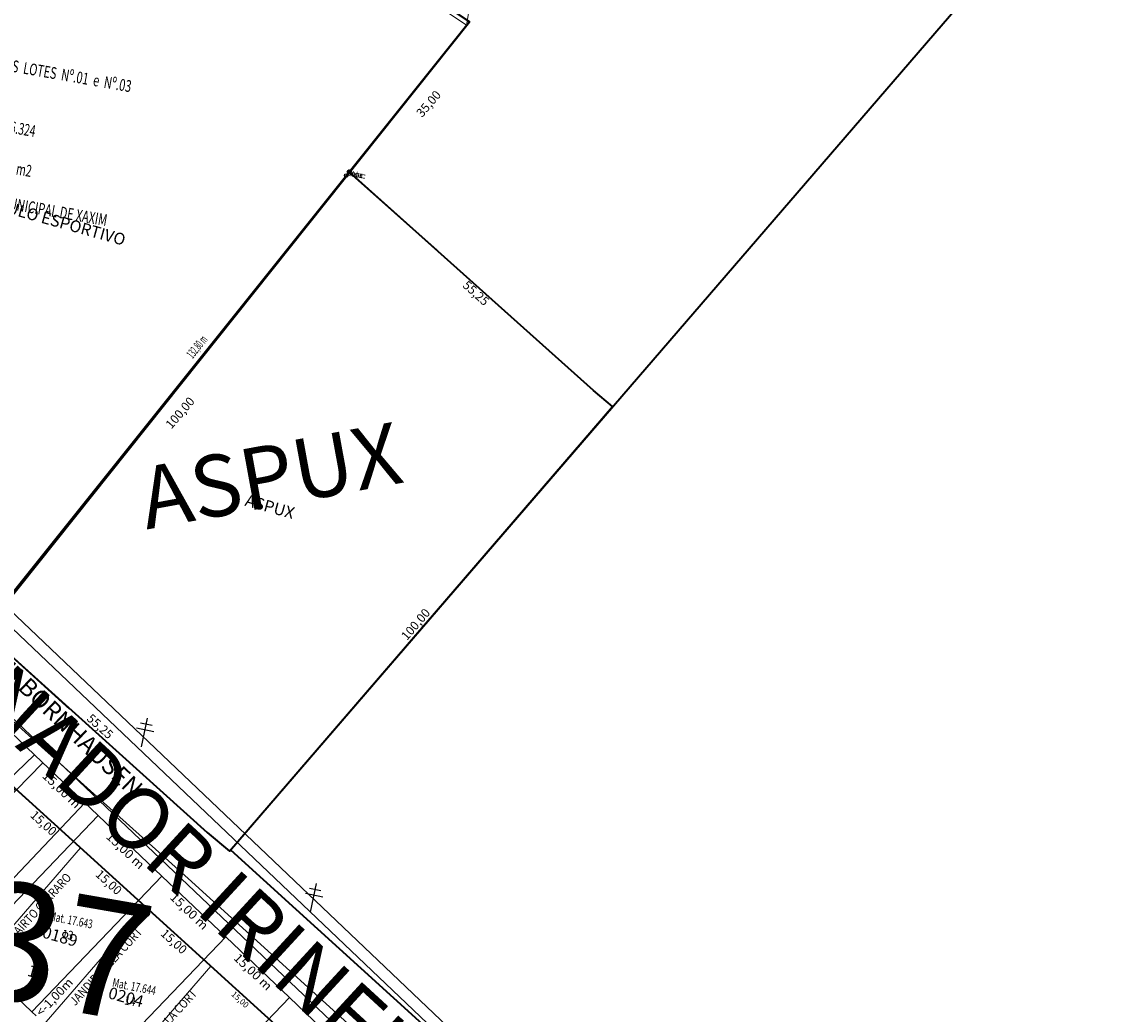
# Model space of a CAD drawing. Units: metres. Extents: x 344892 to 350832, y 7014574 to 7018779.
# Drawn here: x 348838 to 349024, y 7015116 to 7015285 of the extents above; entities that cross this region are included whole.
import ezdxf
from ezdxf.enums import TextEntityAlignment as Align

# ---------------------------------------------------------------- set-up
doc = ezdxf.new("R2010")
doc.units = ezdxf.units.M
doc.header["$MEASUREMENT"] = 0
doc.linetypes.add('CONTINUO', pattern=[0])
doc.linetypes.add('HIDDEN', pattern=[9.525, 6.35, -3.175])
doc.layers.get('0').update_dxf_attribs({"lineweight": 35})
for name, color, linetype in [('BORDO', 251, 'HIDDEN'), ('POLIG_EIXO_RUA', 1, 'Continuous'), ('TG', 7, 'CONTINUO')]:
    doc.layers.add(name, color=color, linetype=linetype)
doc.layers.add('POLIG_LOTE', color=210, linetype='Continuous', lineweight=15)
doc.layers.add('POLIG_QUADRA', color=160, linetype='Continuous', lineweight=40)
doc.styles.add('DCADTXTSTYLE4', font='arial.ttf', dxfattribs={"height": 20})
doc.styles.add('ROMAND', font='romand', dxfattribs={"height": 0.2})
doc.styles.add('ROMANS', font='ROMANS.SHX')
doc.styles.add('SIMPLEX', font='simplex', dxfattribs={"height": 0.2})
doc.styles.get("Standard").update_dxf_attribs({"font": 'times.ttf', "width": 2, "height": 6})
doc.styles.add('tGTimes New Roman795', font='times.ttf', dxfattribs={"height": 0.0015})
doc.styles.add('tGTimes New Roman801', font='times.ttf', dxfattribs={"height": 0.002})
doc.styles.add('tGTimes New Roman802', font='times.ttf', dxfattribs={"height": 0.002})
doc.styles.add('tGTimes New Roman803', font='times.ttf', dxfattribs={"height": 0.002})

# ---------------------------------------------------------------- blocks, each defined once
blk = doc.blocks.new('SIMB_BOLINHA')
at = {"color": 0, "linetype": 'Continuous'}
blk.add_circle((0, 0), 0.3, dxfattribs=at)
at = {"color": 0}
blk.add_point((0, 0), dxfattribs=at)
for tag in ['desc:', 'cota:', 'pto:']:
    blk.add_attdef(tag, (0, 0), '', height=1)
blk = doc.blocks.new('SIMB_POSTE')
at = {"color": 0, "linetype": 'Continuous', "flags": 128}
for points in [[(-1, 4), (1, 4)], [(0, 0), (0, 5)], [(-1.5, 3), (1.5, 3)]]:
    blk.add_lwpolyline(points, dxfattribs=at)
for tag in ['desc:', 'cota:', 'pto:']:
    blk.add_attdef(tag, (0, 0), '', height=1)

msp = doc.modelspace()

# ---------------------------------------------------------------- linework, layer by layer
at = {"layer": 'BORDO', "linetype": 'CONTINUO', "lineweight": 30}
for points in [[(348772.046, 7015243.275, -811.663), (348944.004, 7015079.616, -811.663)], [(348773.797, 7015226.283, -811.663), (348936.421, 7015071.647, -811.663)], [(348819.656, 7015135.84, -811.663), (348841.983, 7015158.655, -811.663)], [(348827.146, 7015128.711, -811.663), (348849.207, 7015151.891, -811.663)]]:
    msp.add_polyline3d(points, dxfattribs=at)
at = {"layer": 'POLIG_EIXO_RUA', "elevation": -1194.156}
msp.add_lwpolyline([(349015.638, 7015024.508), (348946.575, 7015066.537), (348866.774, 7015139.017), (348766.256, 7015229.251), (348693.174, 7015288.13), (348616.763, 7015329.168), (348558.836, 7015350.858), (348503.352, 7015367.249), (348443.719, 7015385.417), (348389.955, 7015405.094), (348327.164, 7015437.28), (348304.843, 7015449.293), (348283.712, 7015465.286)], dxfattribs=at)
at = {"layer": 'POLIG_LOTE', "elevation": -1576.649}
for points in [[(348827.484, 7015120.035), (348816.381, 7015130.12), (348837.336, 7015154.316), (348848.44, 7015144.231)], [(348838.588, 7015109.95), (348827.484, 7015120.035), (348848.44, 7015144.231), (348859.543, 7015134.146)], [(348849.692, 7015099.865), (348838.588, 7015109.95), (348859.543, 7015134.146), (348870.647, 7015124.061)], [(348860.795, 7015089.78), (348849.692, 7015099.865), (348870.647, 7015124.061), (348881.751, 7015113.976)]]:
    msp.add_lwpolyline(points, close=True, dxfattribs=at)
at = {"layer": 'POLIG_LOTE'}
for points in [[(348914.216, 7015284.391, -813.74), (348943.884, 7015460.525, -45.452)], [(348819.186, 7015347.93, -813.74), (348914.216, 7015284.391, -813.74)], [(348914.216, 7015284.391, -813.74), (348831.211, 7015180.725, -50.83)], [(348773.424, 7015244.723, -811.663), (348945.383, 7015081.064, -811.663)], [(348828.494, 7015171.604, -811.663), (348840.591, 7015160.091, -811.663)], [(348817.483, 7015137.908, -811.663), (348840.591, 7015160.091, -811.663)], [(348840.591, 7015160.091, -811.663), (348851.457, 7015149.75, -811.663)], [(348829.319, 7015126.643, -811.663), (348851.457, 7015149.75, -811.663)], [(348851.457, 7015149.75, -811.663), (348862.322, 7015139.409, -811.663)], [(348840.185, 7015116.302, -811.663), (348862.322, 7015139.409, -811.663)], [(348862.322, 7015139.409, -811.663), (348873.188, 7015129.068, -811.663)], [(348851.05, 7015105.961, -811.663), (348873.188, 7015129.068, -811.663)], [(348873.188, 7015129.068, -811.663), (348884.053, 7015118.726, -811.663)], [(348829.319, 7015126.643, -811.663), (348840.185, 7015116.302, -811.663)], [(348861.916, 7015095.62, -811.663), (348884.053, 7015118.726, -811.663)], [(348884.053, 7015118.726, -811.663), (348894.919, 7015108.385, -811.663)], [(348840.185, 7015116.302, -811.663), (348840.909, 7015115.613, -811.663)]]:
    msp.add_polyline3d(points, dxfattribs=at)
at = {"layer": 'POLIG_QUADRA'}
for points, elevation in [([(348769.154, 7015237.946), (348831.932, 7015181.185), (348894.275, 7015259.333), (348914.735, 7015284.979), (348838.004, 7015336.282)], -814.69), ([(348769.154, 7015237.946), (348831.932, 7015181.185), (348870.025, 7015146.874), (348873.809, 7015143.662), (348939.097, 7015219.412), (348935.86, 7015222.16), (348894.275, 7015259.333), (348914.735, 7015284.979), (348838.003, 7015336.282)], -814.69), ([(348939.097, 7015219.412), (348935.86, 7015222.16), (348894.275, 7015259.333), (348831.932, 7015181.185), (348870.025, 7015146.874), (348873.809, 7015143.662)], -813.737)]:
    msp.add_lwpolyline(points, close=True, dxfattribs=dict(at, elevation=elevation))
at = {"layer": 'POLIG_QUADRA', "elevation": -811.663}
msp.add_lwpolyline([(348874.005, 7015143.889), (348885.108, 7015133.804), (348896.212, 7015123.719), (348907.316, 7015113.634), (348918.419, 7015103.549), (348929.523, 7015093.464), (348940.626, 7015083.379), (348949.872, 7015074.981), (348957.738, 7015067.837), (348966.349, 7015062.752), (348978.405, 7015055.634), (348992.182, 7015047.499), (349000.793, 7015042.415), (349016.128, 7015033.361), (349018.535, 7015031.939)], dxfattribs=at)
at = {"layer": 'POLIG_QUADRA'}
for points in [[(348819.705, 7015348.517, -1576.649), (348914.735, 7015284.979, -1576.649)], [(348873.809, 7015143.662, -811.663), (349023.855, 7015317.751, -811.663)], [(348914.735, 7015284.979, -1576.649), (348831.73, 7015181.313, -813.74)], [(348831.932, 7015181.185, -813.737), (348914.735, 7015284.979, -1576.649)], [(348894.233, 7015259.373, -1576.649), (348909.138, 7015246.047, -814.69)], [(348935.411, 7015065.237, -1576.649), (348758.13, 7015226.256, -1576.649)], [(348831.73, 7015181.313, -813.74), (348846.591, 7015167.927, -1576.649)], [(348831.932, 7015181.185, -813.737), (348870.025, 7015146.874, -811.762)]]:
    msp.add_polyline3d(points, dxfattribs=at)
at = {"layer": 'TG', "color": 0, "linetype": 'Continuous'}
msp.add_circle((348893.713, 7015258.785, -813.74), 0.3, dxfattribs=at)
at = {"layer": 'TG', "color": 0}
msp.add_point((348893.713, 7015258.785, -813.74), dxfattribs=at)

# ---------------------------------------------------------------- block references
at = {"layer": 'POLIG_QUADRA', "rotation": 350.1084024413993}
msp.add_blockref('SIMB_BOLINHA', (348894.233, 7015259.373, -1576.649), dxfattribs=at)
at = {"layer": 'TG', "color": 3, "rotation": 348.6774841436014}
for p in [(348858.865, 7015161.442, -45.37), (348887.64, 7015133.266, -43.251)]:
    msp.add_blockref('SIMB_POSTE', p, dxfattribs=at)

# ---------------------------------------------------------------- texts
at = {"layer": 'TG', "color": 7}
for s, height, rotation, style, width, p, p2 in [('PARTE  DOS  LOTES  Nº.01  e  Nº.03', 2, 350.1084, 'tGTimes New Roman802', 0.639035, (348827.588, 7015278.074, -813.74), (348856.937, 7015272.956, -813.74)), ('Matrícula  nº.6.324', 2, 350.1084, 'tGTimes New Roman801', 0.660151, (348825.814, 7015267.905, -813.74), (348840.597, 7015265.327, -813.74)), ('Área: 11.195,99 m2', 2, 350.1084, 'tGTimes New Roman803', 0.656152, (348824.68, 7015261.189, -813.74), (348839.949, 7015258.526, -813.74)), ('PREFEITURA MUNICIPAL DE XAXIM', 2, 350.1084, 'tGTimes New Roman802', 0.590523, (348823.457, 7015255.282, -813.74), (348852.806, 7015250.164, -813.74)), ('132,80 m', 1.5, 51.31577, 'tGTimes New Roman795', 0.505676, (348867.545, 7015227.487, -813.74), (348870.189, 7015230.79, -813.74)), ('RUA GOVERNADOR IRINEU BORNHAUSEN', 3, 316.41656, 'ROMAND', 0.852431, (348801.004, 7015206.209, -811.663), (348857.283, 7015152.647, -811.663)), ('15,00 m', 1.5, 316.41672, 'SIMPLEX', 0.883106, (348841.813, 7015156.357, -811.663), (348847.616, 7015150.834, -811.663)), ('15,00 m', 1.5, 316.41662, 'SIMPLEX', 0.883106, (348852.679, 7015146.016, -811.663), (348858.482, 7015140.493, -811.663)), ('ALAIRTO CARRARO', 1.5, 47.39523, 'ROMAND', 0.749926, (348836.641, 7015127.814, -811.663), (348847.012, 7015139.09, -811.663)), ('15,00 m', 1.5, 316.41662, 'SIMPLEX', 0.883106, (348863.544, 7015135.675, -811.663), (348869.347, 7015130.152, -811.663)), ('Mat. 17.643', 1.5, 348.67748, 'ROMAND', 0.538588, (348843, 7015131.944, -811.663), (348850.355, 7015130.471, -811.663)), ('13', 1.5, 348.67748, 'ROMAND', 0.718889, (348845.192, 7015128.897, -811.663), (348847.055, 7015128.524, -811.663)), ('JANDIR DALLA CORT', 1.5, 47.39523, 'ROMAND', 0.738021, (348847.557, 7015117.252, -811.663), (348859.119, 7015129.824, -811.663)), ('15,00 m', 1.5, 316.41662, 'SIMPLEX', 0.883106, (348874.41, 7015125.333, -811.663), (348880.213, 7015119.811, -811.663)), ('<-1,00m', 1.5, 46.41669, 'ROMAND', 0.762373, (348841.791, 7015115.406, -811.663), (348847.31, 7015121.205, -811.663)), ('Mat. 17.644', 1.5, 348.67748, 'ROMAND', 0.53584, (348853.769, 7015120.609, -811.663), (348861.124, 7015119.137, -811.663)), ('JANDIR DALLA CORT', 1.5, 47.39523, 'ROMAND', 0.738021, (348856.887, 7015106.741, -811.663), (348868.449, 7015119.313, -811.663)), ('14', 1.5, 348.67748, 'ROMAND', 0.699971, (348855.826, 7015117.593, -811.663), (348857.689, 7015117.22, -811.663))]:
    msp.add_text(s, height=height, rotation=rotation, dxfattribs=dict(at, style=style, width=width)).set_placement(p, p2, align=Align.FIT)
at = {"layer": 'TG', "style": 'ROMANS'}
for s, rotation, p in [('35,00', 49.24218, (348908.663, 7015270.212, -1576.649)), ('100,00', 49.24218, (348906.453, 7015181.537, -1576.649)), ('55,25', 317.99052, (348850.978, 7015164.03, -1576.649))]:
    msp.add_text(s, height=1.5, rotation=rotation, dxfattribs=at).set_placement(p, align=Align.BOTTOM_CENTER)
for s, p in [('MÓDULO ESPORTIVO', (348829.828, 7015254.061, -1576.649)), ('ASPUX', (348876.32, 7015202.567, -1576.649)), ('0189', (348841.783, 7015128.998, -1576.649)), ('13', (348839.244, 7015122.481, -1576.649)), ('0204', (348853.013, 7015118.662, -1576.649))]:
    msp.add_text(s, height=2, rotation=344.39061, dxfattribs=at).set_placement(p)
for s, height, rotation, p in [('55,25', 1.5, 317.99052, (348916.324, 7015239.307, -1576.649)), ('100,00', 1.5, 49.24218, (348864.835, 7015218.85, -1576.649)), ('15,00', 1.5, 317.7521, (348842.664, 7015149.027, -1576.649)), ('15,00', 1.5, 317.7521, (348853.767, 7015138.941, -1576.649)), ('15,00', 1.5, 317.7521, (348864.871, 7015128.856, -1576.649)), ('15,00', 1, 317.7521, (348875.975, 7015118.771, -1576.649))]:
    msp.add_text(s, height=height, rotation=rotation, dxfattribs=at).set_placement(p, align=Align.TOP_CENTER)
at = {"layer": 'TG', "lineweight": 0, "style": 'ROMANS'}
for s, rotation, p in [('RUA GOVERNADOR IRINEU BORNHAUSEN', 317.40138, (348772.422, 7015221.092, -1576.649)), ('ASPUX', 10.36436, (348859.697, 7015198.469, -1576.649))]:
    msp.add_text(s, height=10.5, rotation=rotation, dxfattribs=at).set_placement(p)
at = {"layer": 'TG', "style": 'DCADTXTSTYLE4'}
msp.add_text('137', height=20, rotation=350.1084, dxfattribs=at).set_placement((348837.72, 7015128.154, -1576.649), align=Align.MIDDLE_CENTER)
at = {"layer": 'TG'}
for tag in ['pto:', 'cota:', 'desc:']:
    msp.add_attdef(tag, (348893.713, 7015258.785, -813.74), '', height=1, rotation=350.1084, dxfattribs=at)

doc.saveas('drawing.dxf')
